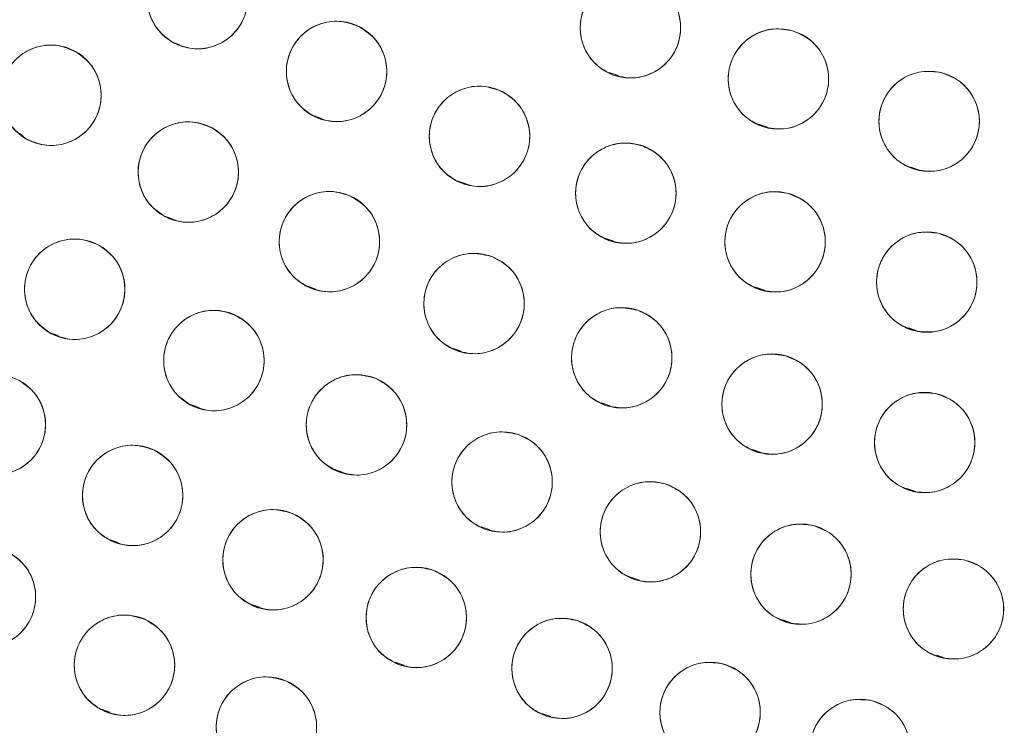
# Model space of a CAD drawing. Units: inches. Extents: x 3 to 207, y 0 to 132.
# Drawn here: x 85 to 87, y 107 to 108 of the extents above; entities that cross this region are included whole.
import ezdxf

# ---------------------------------------------------------------- set-up
doc = ezdxf.new("R2010")
doc.units = ezdxf.units.IN
doc.header["$MEASUREMENT"] = 0
doc.layers.add('TEXT', color=7, linetype='Continuous')
doc.styles.add('SLDTEXTSTYLE0', font='TXT', dxfattribs={"width": 0.75})
doc.dimstyles.new('SLDDIMSTYLE1', dxfattribs={"dimtxt": 1.25, "dimasz": 1.25, "dimexe": 0, "dimexo": 0.0625, "dimgap": 0.3125, "dimtad": 0, "dimdec": 6, "dimrnd": 1e-09, "dimzin": 12, "dimdsep": 46, "dimlunit": 5, "dimtxsty": 'SLDTEXTSTYLE0', "dimsah": 1, "dimcen": 0.09, "dimadec": 0, "dimazin": 3, "dimtfac": 1, "dimtofl": 0, "dimtmove": 0, "dimatfit": 3, "dimfxl": 1, "dimfrac": 2, "dimtolj": 1, "dimtzin": 12, "dimarcsym": 0})

# ---------------------------------------------------------------- blocks, each defined once
blk = doc.blocks.new('_D_8')
at = {"layer": 'TEXT'}
for p, q in [((86.3396, 110.9279), (42.7252, 110.9279)), ((43.7252, 110.9279), (43.7252, 105.5868)), ((43.7252, 94.6711), (43.7252, 100.7025)), ((47.3694, 94.6711), (42.7252, 94.6711))]:
    blk.add_line(p, q, dxfattribs=at)
for points in [[(43.7252, 110.9279), (43.5329, 109.6779), (43.9175, 109.6779)], [(43.7252, 94.6711), (43.9175, 95.9211), (43.5329, 95.9211)]]:
    blk.add_solid(points, dxfattribs=at)
at = {"layer": 'TEXT', "insert": (43.1069, 100.7025), "char_height": 1.25, "attachment_point": 1, "rotation": 90, "style": 'SLDTEXTSTYLE0'}
blk.add_mtext('16 1/4', dxfattribs=at)

msp = doc.modelspace()

# ---------------------------------------------------------------- linework, layer by layer
at = {"color": 7, "linetype": 'Continuous', "lineweight": 15}
for p, q in [((85.5794958, 107.7804135), (85.5888208, 107.7771587)), ((86.127323, 107.7423322), (86.1384871, 107.7384356)), ((85.7557508, 107.6885229), (85.7665987, 107.6847363)), ((86.3148318, 107.6775221), (86.3260153, 107.6736185)), ((85.3879438, 107.6657681), (85.3951069, 107.6594885)), ((86.5060471, 107.6236301), (86.5169637, 107.6198197)), ((85.9368427, 107.6064633), (85.9479095, 107.6026004)), ((85.5687289, 107.5624963), (85.5791679, 107.5588526)), ((86.122114, 107.5345217), (86.1331884, 107.5306562)), ((85.7474765, 107.4747003), (85.7586119, 107.4708134)), ((86.3111335, 107.4728723), (86.3223076, 107.4689719)), ((85.425771, 107.4156548), (85.4357595, 107.4121683)), ((86.5033514, 107.4216927), (86.5144252, 107.4178275)), ((85.9305795, 107.3963748), (85.9417231, 107.3924852)), ((85.6019954, 107.3255614), (85.6130434, 107.3217053)), ((86.1176243, 107.3277054), (86.1287304, 107.3238287)), ((86.3078804, 107.2689552), (86.3190393, 107.2650604)), ((85.7824233, 107.2443023), (85.793527, 107.2404265)), ((86.5011456, 107.2201741), (86.5121466, 107.2163341)), ((85.9666773, 107.1720536), (85.9778526, 107.1681529)), ((85.4998339, 107.1563001), (85.5106701, 107.1525179)), ((86.1542982, 107.1089962), (86.1654799, 107.1050935)), ((85.6774616, 107.0750327), (85.6885113, 107.0711757)), ((86.3448611, 107.0552722), (86.3559754, 107.051393)), ((86.538392, 107.0108407), (86.5488827, 107.0071787)), ((85.8586896, 107.0021091), (85.8697998, 106.9982313)), ((85.4901992, 106.9430216), (85.5008993, 106.9392869)), ((86.0430493, 106.9377147), (86.0542351, 106.9338105))]:
    msp.add_line(p, q, dxfattribs=at)
for centre, radius in [((87.3253792, 110.915896), 5.25), ((87.3395918, 110.9278645), 5.1800274), ((87.3395918, 110.9278645), 5.0787402), ((87.3395918, 110.9278645), 4.8425197), ((85.6107641, 107.8349404), 0.0629921), ((86.1540998, 107.7984267), 0.0629921), ((85.7853245, 107.7436412), 0.0629921), ((86.3398023, 107.7342469), 0.0629921), ((85.4269215, 107.7137596), 0.0629921), ((86.5289514, 107.6810762), 0.0629921), ((85.964689, 107.6621843), 0.0629921), ((85.5992125, 107.6172969), 0.0629921), ((86.1483033, 107.5908214), 0.0629921), ((85.7763543, 107.5300614), 0.0629921), ((86.3355998, 107.5297732), 0.0629921), ((86.5259995, 107.4792282), 0.0629921), ((85.4567021, 107.4702993), 0.0629921), ((85.957853, 107.4522961), 0.0629921), ((85.6313881, 107.380743), 0.0629921), ((86.1432029, 107.3842179), 0.0629921), ((86.3318874, 107.3260164), 0.0629921), ((85.3571557, 107.300368), 0.0629921), ((85.8103209, 107.3000054), 0.0629921), ((86.5233805, 107.277854), 0.0629921), ((85.9930558, 107.2282873), 0.0629921), ((85.5293636, 107.2114337), 0.0629921), ((86.1791383, 107.1657669), 0.0629921), ((85.7055507, 107.130669), 0.0629921), ((86.368106, 107.1125996), 0.0629921), ((85.3446835, 107.0839891), 0.0629921), ((86.5594888, 107.0689177), 0.0629921), ((85.8853299, 107.0582513), 0.0629921), ((85.5191471, 106.9983584), 0.0629921), ((86.0683058, 106.9943399), 0.0629921), ((86.2540763, 106.9390752), 0.0629921), ((85.6972768, 106.9206412), 0.0629921), ((86.4422329, 106.8925788), 0.0629921)]:
    msp.add_circle(centre, radius, dxfattribs=at)
for radius, start, end in [(4.9606299, 241.130172, 328.869828), (4.9606299, 241.1368956, 328.8631044), (5.019685, 241.130172, 328.869828)]:
    msp.add_arc((87.3395918, 110.9278645), radius, start, end, dxfattribs=at)
for points, knots in [([(82.941274, 113.4672346), (82.8622373, 113.3209237), (82.7044137, 113.0287647), (82.5234427, 112.563357), (82.3855221, 112.0836381), (82.2963091, 111.591804), (82.2555245, 111.0947657), (82.2632605, 110.5967308), (82.3204816, 110.100817), (82.4261533, 109.6108637), (82.5797955, 109.1325598), (82.7800504, 108.6722292), (83.0242508, 108.2344503), (83.3098941, 107.8232466), (83.6341883, 107.4426636), (83.993746, 107.0961974), (84.3850261, 106.786986), (84.804282, 106.5178521), (85.247487, 106.2911434), (85.7104895, 106.1089598), (86.1889239, 105.9728774), (86.6783737, 105.8841627), (87.1743097, 105.8437452), (87.6721349, 105.8518875), (88.1674637, 105.908671), (88.655344, 106.0141954), (89.1299261, 106.1666269), (89.5862312, 106.3637893), (90.020504, 106.6049026), (90.4305059, 106.8878585), (90.8125864, 107.2107106), (91.1605058, 107.5705059), (91.4748121, 107.9616111), (91.6500545, 108.2459468), (91.7379098, 108.3884944)], [0, 0, 0, 0, 0.031254755, 0.062410681, 0.093701947, 0.125028187, 0.156269478, 0.187366037, 0.21856788, 0.250018572, 0.281496131, 0.312909881, 0.344291146, 0.375636396, 0.406936055, 0.438191649, 0.469408442, 0.500593463, 0.531754774, 0.562899888, 0.594034897, 0.625169472, 0.656316448, 0.687480826, 0.718675053, 0.74994715, 0.781221434, 0.812288875, 0.843298409, 0.874503331, 0.905850562, 0.937224943, 0.968528619, 1, 1, 1, 1]), ([(84.9154708, 106.5323131), (85.0585642, 106.4585321), (85.3440498, 106.3113319), (85.7963833, 106.1437764), (86.2606108, 106.0175259), (86.7350053, 105.9370177), (87.214415, 105.9020888), (87.6946899, 105.9131005), (88.1715632, 105.9698623), (88.6407592, 106.0718411), (89.0980844, 106.2181231), (89.5394496, 106.4074026), (89.9608862, 106.6380029), (90.3586021, 106.907958), (90.7291864, 107.2148766), (91.0680932, 107.5563272), (91.3760486, 107.9276008), (91.5496861, 108.1978229), (91.6367181, 108.3332659)], [0, 0, 0, 0, 0.062798912, 0.12529001, 0.187865509, 0.250376493, 0.312814947, 0.375228948, 0.437621414, 0.499999999, 0.562378499, 0.624771012, 0.687185008, 0.749623469, 0.812134445, 0.874709974, 0.937201044, 1, 1, 1, 1]), ([(85.5800291, 107.779955), (85.5731492, 107.7849592), (85.5596609, 107.79477), (85.5486426, 107.8177065), (85.546516, 107.8424236), (85.554338, 107.8661779), (85.5703347, 107.8854633), (85.5925853, 107.8967913), (85.6180813, 107.8996222), (85.6336259, 107.8931858), (85.6414988, 107.8899259)], [0, 0, 0, 0, 0.128082143, 0.251111203, 0.374424253, 0.498689433, 0.622967297, 0.746813908, 0.871768075, 1, 1, 1, 1]), ([(85.6414988, 107.8899259), (85.6483789, 107.8849218), (85.6618676, 107.8751111), (85.6728858, 107.8521744), (85.6750126, 107.8274571), (85.6671898, 107.8037029), (85.6511933, 107.7844175), (85.628943, 107.7730892), (85.603447, 107.7702584), (85.5879022, 107.776695), (85.5800291, 107.779955)], [0, 0, 0, 0, 0.128083729, 0.251112145, 0.374424548, 0.498691415, 0.622968628, 0.74681194, 0.871765451, 1, 1, 1, 1]), ([(86.1317845, 107.7395198), (86.1242434, 107.7434576), (86.1094586, 107.7511779), (86.0951877, 107.7722454), (86.0894493, 107.796381), (86.0936937, 107.8210274), (86.1066808, 107.8424553), (86.1270237, 107.856932), (86.1518261, 107.8634815), (86.168148, 107.8594006), (86.1764147, 107.8573337)], [0, 0, 0, 0, 0.128082798, 0.251112247, 0.374425823, 0.498690234, 0.622969464, 0.746816106, 0.871768179, 1, 1, 1, 1]), ([(86.1764147, 107.8573337), (86.1839558, 107.8533957), (86.1987404, 107.8456752), (86.2130115, 107.824608), (86.2187499, 107.8004723), (86.2145055, 107.7758261), (86.2015189, 107.754398), (86.181176, 107.7399215), (86.1563735, 107.7333719), (86.1400514, 107.7374529), (86.1317845, 107.7395198)], [0, 0, 0, 0, 0.128083448, 0.251111533, 0.374424966, 0.498690704, 0.622966958, 0.746813455, 0.871765383, 1, 1, 1, 1]), ([(85.7576932, 107.6870328), (85.7505457, 107.6916468), (85.7365326, 107.7006926), (85.7242569, 107.7229816), (85.7207598, 107.7475423), (85.7272499, 107.7716946), (85.74215, 107.7918392), (85.7637365, 107.8043864), (85.7890358, 107.8086297), (85.804914, 107.803067), (85.812956, 107.8002496)], [0, 0, 0, 0, 0.128083185, 0.251112067, 0.374424853, 0.498690031, 0.622968895, 0.74681421, 0.871766777, 1, 1, 1, 1]), ([(85.812956, 107.8002496), (85.8201035, 107.7956357), (85.8341165, 107.7865898), (85.8463923, 107.7643008), (85.8498894, 107.7397401), (85.8433993, 107.7155878), (85.8284992, 107.6954432), (85.8069127, 107.682896), (85.7816134, 107.6786527), (85.7657352, 107.6842154), (85.7576932, 107.6870328)], [0, 0, 0, 0, 0.128083185, 0.251112067, 0.374424853, 0.498690031, 0.622968895, 0.74681421, 0.871766777, 1, 1, 1, 1]), ([(86.3209829, 107.6741318), (86.3132237, 107.6776203), (86.2980113, 107.6844597), (86.2825288, 107.7046534), (86.2753832, 107.7284105), (86.2781741, 107.7532635), (86.2898809, 107.7754168), (86.3093391, 107.7910626), (86.3337146, 107.7990562), (86.350248, 107.7959403), (86.3586218, 107.7943622)], [0, 0, 0, 0, 0.128082403, 0.251111277, 0.374424747, 0.49869081, 0.622967282, 0.746814119, 0.871767322, 1, 1, 1, 1]), ([(86.3586218, 107.7943622), (86.3663811, 107.7908736), (86.3815933, 107.784034), (86.3970761, 107.7638405), (86.4042205, 107.7400833), (86.4014309, 107.7152302), (86.3897232, 107.6930774), (86.3702656, 107.6774313), (86.3458901, 107.6694378), (86.3293567, 107.6725537), (86.3209829, 107.6741318)], [0, 0, 0, 0, 0.1280834411, 0.2511126166, 0.3744255464, 0.4986901117, 0.622969612, 0.7468134975, 0.8717670069, 1, 1, 1, 1]), ([(85.394708, 107.6596273), (85.3879661, 107.6648159), (85.3747483, 107.6749886), (85.3643561, 107.6982155), (85.3628995, 107.7229812), (85.3713628, 107.7465147), (85.3878759, 107.7653598), (85.4104256, 107.7760801), (85.4359889, 107.7782197), (85.4513533, 107.771364), (85.4591349, 107.7678918)], [0, 0, 0, 0, 0.128082046, 0.251111818, 0.37442463, 0.498689987, 0.622967395, 0.746814215, 0.871767773, 1, 1, 1, 1]), ([(85.4591349, 107.7678918), (85.4658768, 107.7627032), (85.4790945, 107.7525306), (85.4894868, 107.7293038), (85.4909434, 107.7045382), (85.4824801, 107.6810047), (85.465967, 107.6621599), (85.4434179, 107.6514387), (85.4178544, 107.6492999), (85.4024898, 107.6561552), (85.394708, 107.6596273)], [0, 0, 0, 0, 0.128082193, 0.251110757, 0.374423711, 0.498689211, 0.622966763, 0.746811689, 0.871765297, 1, 1, 1, 1]), ([(86.5136925, 107.6199603), (86.5057419, 107.6229875), (86.4901544, 107.6289224), (86.4735127, 107.6481722), (86.4649865, 107.6714694), (86.4663133, 107.6964432), (86.4766997, 107.7192455), (86.4952064, 107.736006), (86.5190707, 107.7454164), (86.5357586, 107.7432762), (86.5442105, 107.7421923)], [0, 0, 0, 0, 0.128083594, 0.251112443, 0.374424881, 0.498690404, 0.622968329, 0.74681323, 0.871768031, 1, 1, 1, 1]), ([(86.5442105, 107.7421923), (86.5521612, 107.7391652), (86.5677488, 107.7332303), (86.5843894, 107.7139798), (86.5929167, 107.6906831), (86.5915898, 107.6657091), (86.5812025, 107.6429073), (86.5626963, 107.6261463), (86.538832, 107.6167362), (86.5221444, 107.6188763), (86.5136925, 107.6199603)], [0, 0, 0, 0, 0.128083904, 0.251112169, 0.374425915, 0.498690248, 0.622969725, 0.746815934, 0.871767721, 1, 1, 1, 1]), ([(85.9402465, 107.6041278), (85.9328537, 107.6083374), (85.9183596, 107.6165905), (85.904864, 107.6381627), (85.900007, 107.6624911), (85.9051449, 107.6869669), (85.9189027, 107.7079083), (85.9397586, 107.7216355), (85.9647827, 107.7272785), (85.9809456, 107.722607), (85.9891317, 107.720241)], [0, 0, 0, 0, 0.128082507, 0.251112289, 0.374425486, 0.498690713, 0.622970054, 0.746815169, 0.871766806, 1, 1, 1, 1]), ([(85.9891317, 107.720241), (85.9965245, 107.7160312), (86.0110185, 107.7077779), (86.0245145, 107.6862059), (86.0293702, 107.6618774), (86.0242337, 107.6374016), (86.0104752, 107.6164605), (85.9896196, 107.6027328), (85.9645952, 107.5970899), (85.9484325, 107.6017617), (85.9402465, 107.6041278)], [0, 0, 0, 0, 0.128083409, 0.251113246, 0.374424466, 0.498690612, 0.622968767, 0.746814766, 0.871769383, 1, 1, 1, 1]), ([(85.569901, 107.5615401), (85.5628946, 107.5663656), (85.5491582, 107.5758262), (85.5375548, 107.5984724), (85.5347929, 107.6231266), (85.5420022, 107.6470744), (85.5574986, 107.6667641), (85.5794506, 107.6786603), (85.6048654, 107.6821456), (85.6205702, 107.6761105), (85.6285242, 107.6730539)], [0, 0, 0, 0, 0.128082064, 0.251111158, 0.374424426, 0.498689644, 0.622969671, 0.746814692, 0.871768401, 1, 1, 1, 1]), ([(85.6285242, 107.6730539), (85.6355306, 107.6682282), (85.6492668, 107.6587674), (85.6608706, 107.6361214), (85.6636315, 107.6114672), (85.6564224, 107.5875198), (85.6409267, 107.5678296), (85.6189746, 107.5559337), (85.5935598, 107.5524483), (85.5778551, 107.5584834), (85.569901, 107.5615401)], [0, 0, 0, 0, 0.128083358, 0.251112784, 0.374424588, 0.498690143, 0.622968649, 0.746814006, 0.871768054, 1, 1, 1, 1]), ([(86.1271247, 107.5314963), (86.1195134, 107.5352869), (86.1046094, 107.5427094), (86.0899213, 107.5634488), (86.083748, 107.5874152), (86.0873958, 107.6121445), (86.100025, 107.6339169), (86.1201928, 107.6488421), (86.1449119, 107.6558293), (86.1612357, 107.6520537), (86.1694815, 107.6501465)], [0, 0, 0, 0, 0.1280316575, 0.2507040901, 0.3739362855, 0.497837709, 0.6224456326, 0.7478500918, 0.8726289797, 1, 1, 1, 1]), ([(86.1694815, 107.6501465), (86.1770774, 107.6463801), (86.1920412, 107.6389603), (86.2067035, 107.6181008), (86.2128782, 107.5941138), (86.2091918, 107.5695339), (86.1967262, 107.5479672), (86.1768074, 107.5329589), (86.1520175, 107.5258672), (86.1355232, 107.5295971), (86.1271247, 107.5314963)], [0, 0, 0, 0, 0.127634837, 0.251436368, 0.374984984, 0.497826112, 0.621062451, 0.745469097, 0.870398272, 1, 1, 1, 1]), ([(85.7500261, 107.4728353), (85.7427787, 107.4772823), (85.7285871, 107.4859902), (85.7157854, 107.5079444), (85.7117503, 107.532362), (85.7175647, 107.5566731), (85.7320648, 107.5772474), (85.7534708, 107.5903347), (85.7787095, 107.5951151), (85.7946367, 107.5899147), (85.8026824, 107.5872877)], [0, 0, 0, 0, 0.128032482, 0.250705167, 0.373936469, 0.497838916, 0.622446282, 0.747852294, 0.872626739, 1, 1, 1, 1]), ([(85.8026824, 107.5872877), (85.8099299, 107.5828406), (85.8241213, 107.5741325), (85.8369232, 107.5521784), (85.8409582, 107.5277608), (85.8351439, 107.5034496), (85.8206437, 107.4828753), (85.7992378, 107.469788), (85.773999, 107.4650076), (85.7580718, 107.4702082), (85.7500261, 107.4728353)], [0, 0, 0, 0, 0.128033209, 0.250705744, 0.373936894, 0.497839189, 0.622446402, 0.747852261, 0.872626553, 1, 1, 1, 1]), ([(86.317751, 107.4693626), (86.3099367, 107.4727258), (86.2946163, 107.4793195), (86.2788097, 107.4992606), (86.2712836, 107.5229), (86.2736729, 107.5477948), (86.2850222, 107.5701331), (86.3042253, 107.5860907), (86.3284689, 107.5944757), (86.3450505, 107.5916267), (86.3534487, 107.5901837)], [0, 0, 0, 0, 0.128082007, 0.251112075, 0.374425385, 0.498690193, 0.622969193, 0.746811875, 0.871766402, 1, 1, 1, 1]), ([(86.3534487, 107.5901837), (86.361263, 107.5868206), (86.3765834, 107.580227), (86.3923891, 107.5602854), (86.3999163, 107.5366465), (86.3975267, 107.5117516), (86.3861774, 107.489413), (86.3669742, 107.4734556), (86.3427306, 107.4650707), (86.3261492, 107.4679197), (86.317751, 107.4693626)], [0, 0, 0, 0, 0.128082143, 0.251110446, 0.374424776, 0.498689715, 0.622968848, 0.746814905, 0.871766266, 1, 1, 1, 1]), ([(86.5115359, 107.417919), (86.5035509, 107.4208415), (86.487915, 107.4265641), (86.4710156, 107.4455452), (86.4622211, 107.4686788), (86.463102, 107.4936601), (86.4732368, 107.5166998), (86.4916237, 107.5337708), (86.5154147, 107.5434581), (86.5320568, 107.5415176), (86.5404635, 107.5405374)], [0, 0, 0, 0, 0.128032611, 0.250706166, 0.373937188, 0.497838911, 0.622445885, 0.747850223, 0.872626331, 1, 1, 1, 1]), ([(86.5404635, 107.5405374), (86.5484486, 107.5376149), (86.5640844, 107.5318924), (86.5809832, 107.5129109), (86.5897778, 107.4897775), (86.5888968, 107.4647962), (86.5787621, 107.4417565), (86.5603751, 107.4246856), (86.5365844, 107.4149983), (86.5199425, 107.4169388), (86.5115359, 107.417919)], [0, 0, 0, 0, 0.128033252, 0.250705398, 0.373937036, 0.49783938, 0.622446978, 0.747851943, 0.872628676, 1, 1, 1, 1]), ([(85.4265759, 107.4149784), (85.4196411, 107.4199062), (85.4060451, 107.4295674), (85.394775, 107.4523811), (85.3923747, 107.4770733), (85.3999352, 107.5009123), (85.4157178, 107.5203731), (85.437842, 107.5319459), (85.4633053, 107.5350582), (85.4789199, 107.5287933), (85.4868282, 107.5256204)], [0, 0, 0, 0, 0.1280819483, 0.2511109976, 0.3744241103, 0.4986904999, 0.6229674444, 0.746813511, 0.8717683178, 1, 1, 1, 1]), ([(85.4868282, 107.5256204), (85.493763, 107.5206926), (85.5073592, 107.5110313), (85.518629, 107.4882174), (85.5210294, 107.4635253), (85.5134689, 107.4396864), (85.4976865, 107.4202253), (85.475562, 107.4086529), (85.4500989, 107.4055405), (85.4344843, 107.4118054), (85.4265759, 107.4149784)], [0, 0, 0, 0, 0.128081911, 0.251112249, 0.37442384, 0.498690193, 0.622968256, 0.746813585, 0.871768355, 1, 1, 1, 1]), ([(85.9345817, 107.3937603), (85.9271097, 107.3978187), (85.9124785, 107.4057656), (85.8985355, 107.4270133), (85.8932182, 107.4511841), (85.897741, 107.4757682), (85.9111356, 107.4970786), (85.9318205, 107.5112781), (85.9567719, 107.5173836), (85.9729514, 107.5130309), (85.9811244, 107.5108321)], [0, 0, 0, 0, 0.128032995, 0.250705573, 0.373936568, 0.497839408, 0.622445635, 0.747851477, 0.872627652, 1, 1, 1, 1]), ([(85.9811244, 107.5108321), (85.9886004, 107.5067718), (86.0032574, 107.4988115), (86.0171834, 107.4775147), (86.0225279, 107.4532888), (86.0178826, 107.4287149), (86.0045486, 107.4075014), (85.9839731, 107.3933573), (85.9590671, 107.3872128), (85.9428137, 107.3915591), (85.9345817, 107.3937603)], [0, 0, 0, 0, 0.128083944, 0.251112971, 0.374424666, 0.498690417, 0.622969398, 0.74681324, 0.871767074, 1, 1, 1, 1]), ([(85.604057, 107.3239892), (85.5968852, 107.3285652), (85.5828246, 107.3375367), (85.5704309, 107.3597603), (85.5668037, 107.384302), (85.5731653, 107.4084885), (85.5879587, 107.4287116), (85.6094786, 107.441373), (85.6347551, 107.4457504), (85.6506624, 107.4402718), (85.658719, 107.437497)], [0, 0, 0, 0, 0.128082415, 0.251111086, 0.374424815, 0.498689285, 0.622968264, 0.74681462, 0.871770055, 1, 1, 1, 1]), ([(85.658719, 107.437497), (85.6658872, 107.432923), (85.6799233, 107.4239667), (85.692337, 107.4017906), (85.695941, 107.3773058), (85.6897005, 107.3531005), (85.6748398, 107.3327852), (85.6532073, 107.320076), (85.6278882, 107.3157409), (85.6120551, 107.3212209), (85.604057, 107.3239892)], [0, 0, 0, 0, 0.1280348683, 0.2507058496, 0.3739385021, 0.4978391036, 0.622447515, 0.7478525295, 0.8726277056, 1, 1, 1, 1]), ([(86.1230533, 107.3245353), (86.1153733, 107.3281954), (86.1003166, 107.335371), (86.0852865, 107.3559036), (86.0786701, 107.3798133), (86.082012, 107.4045983), (86.094208, 107.4264859), (86.1140087, 107.4416958), (86.1385557, 107.4491462), (86.1550159, 107.445664), (86.1633527, 107.4439004)], [0, 0, 0, 0, 0.128084356, 0.251111771, 0.374425325, 0.498690291, 0.622967949, 0.746812884, 0.871766279, 1, 1, 1, 1]), ([(86.1633527, 107.4439004), (86.1710324, 107.4402404), (86.1860889, 107.4330647), (86.2011196, 107.4125326), (86.2077348, 107.3886224), (86.2043942, 107.3638375), (86.1921978, 107.3419499), (86.1723972, 107.32674), (86.1478503, 107.3192895), (86.13139, 107.3227717), (86.1230533, 107.3245353)], [0, 0, 0, 0, 0.128081213, 0.251111802, 0.374423317, 0.498689559, 0.622967398, 0.746812514, 0.871766092, 1, 1, 1, 1]), ([(86.3149157, 107.2653537), (86.3070534, 107.2686033), (86.2916391, 107.2749744), (86.2755454, 107.2946845), (86.2676777, 107.3182123), (86.2697063, 107.343139), (86.2807305, 107.3656397), (86.2997006, 107.3818738), (86.3238202, 107.3906091), (86.3404412, 107.3880003), (86.3488592, 107.3866791)], [0, 0, 0, 0, 0.128083104, 0.251112074, 0.37442537, 0.498690257, 0.622968524, 0.746814218, 0.871768194, 1, 1, 1, 1]), ([(86.3488592, 107.3866791), (86.3567215, 107.3834295), (86.372136, 107.3770586), (86.3882293, 107.3573483), (86.3960972, 107.3338206), (86.3940686, 107.3088939), (86.3830445, 107.286393), (86.3640742, 107.2701592), (86.3399547, 107.261424), (86.3233337, 107.2640325), (86.3149157, 107.2653537)], [0, 0, 0, 0, 0.128082493, 0.25111267, 0.374424616, 0.498691061, 0.622969397, 0.746814182, 0.871768229, 1, 1, 1, 1]), ([(85.7858523, 107.2419597), (85.7784613, 107.2461726), (85.7639709, 107.254432), (85.7504854, 107.2760104), (85.7456392, 107.3003409), (85.7507879, 107.3248143), (85.7645549, 107.3457496), (85.7854166, 107.3594678), (85.8104433, 107.3650998), (85.8266041, 107.3604209), (85.8347891, 107.3580512)], [0, 0, 0, 0, 0.12808192, 0.251110948, 0.374424483, 0.498690574, 0.622968881, 0.746814239, 0.871767117, 1, 1, 1, 1]), ([(85.3873641, 107.3556442), (85.3942916, 107.350706), (85.4078732, 107.3410245), (85.4191101, 107.3181941), (85.4214727, 107.2934982), (85.413877, 107.2696705), (85.3980655, 107.2502332), (85.3759241, 107.2386931), (85.3504561, 107.2356193), (85.3348507, 107.2419072), (85.326947, 107.2450919)], [0, 0, 0, 0, 0.1280825992, 0.251111616, 0.3744254627, 0.4986899241, 0.6229673746, 0.7468132081, 0.8717666846, 1, 1, 1, 1]), ([(85.8347891, 107.3580512), (85.8421803, 107.3538384), (85.856671, 107.3455792), (85.8701565, 107.3240005), (85.8750028, 107.2996701), (85.8698541, 107.2751966), (85.8560871, 107.2542614), (85.8352254, 107.2405432), (85.8101985, 107.2349112), (85.7940375, 107.23959), (85.7858523, 107.2419597)], [0, 0, 0, 0, 0.128083691, 0.251112055, 0.374424926, 0.498690348, 0.622967985, 0.746812677, 0.871764882, 1, 1, 1, 1]), ([(86.509634, 107.2163802), (86.5016112, 107.2192103), (86.485882, 107.2247589), (86.4687707, 107.2435923), (86.4596723, 107.2666721), (86.4603822, 107.291671), (86.4702033, 107.3147224), (86.4882904, 107.3319347), (86.5119154, 107.3419306), (86.528651, 107.340203), (86.5371272, 107.339328)], [0, 0, 0, 0, 0.128082209, 0.251112684, 0.374424485, 0.498689724, 0.622967764, 0.746813399, 0.871766219, 1, 1, 1, 1]), ([(86.5371272, 107.339328), (86.54515, 107.3364978), (86.5608791, 107.330949), (86.5779905, 107.3121156), (86.5870888, 107.2890358), (86.5863791, 107.2640368), (86.5765573, 107.2409856), (86.5584701, 107.2237735), (86.5348454, 107.2137772), (86.51811, 107.2155051), (86.509634, 107.2163802)], [0, 0, 0, 0, 0.128083032, 0.251113709, 0.374425713, 0.498691156, 0.622970583, 0.746815385, 0.871768965, 1, 1, 1, 1]), ([(85.9715114, 107.1690939), (85.9639194, 107.1729332), (85.9490351, 107.1804601), (85.9344903, 107.2013395), (85.928438, 107.2253982), (85.9323598, 107.2500979), (85.9450664, 107.2716932), (85.9652183, 107.2864348), (85.9899335, 107.2933069), (86.0063074, 107.2894393), (86.0146004, 107.2874804)], [0, 0, 0, 0, 0.128083784, 0.251113667, 0.374425538, 0.498690072, 0.622969264, 0.746812999, 0.87176831, 1, 1, 1, 1]), ([(86.0146004, 107.2874807), (86.0221924, 107.2836414), (86.0370765, 107.2761145), (86.0516206, 107.2552349), (86.0576742, 107.2311765), (86.053751, 107.206477), (86.0410454, 107.1848811), (86.020893, 107.1701402), (85.9961782, 107.1632678), (85.9798043, 107.1671352), (85.9715114, 107.1690939)], [0, 0, 0, 0, 0.1280849826, 0.2511123064, 0.3744252896, 0.498690682, 0.6229687517, 0.7468152862, 0.8717681126, 1, 1, 1, 1]), ([(85.5017793, 107.1548023), (85.4946278, 107.1594104), (85.4806072, 107.1684446), (85.4683135, 107.1907236), (85.4647959, 107.2152811), (85.4712654, 107.2394389), (85.4861488, 107.2595959), (85.5077252, 107.2721607), (85.5330209, 107.2764252), (85.5489038, 107.2708758), (85.5569482, 107.2680652)], [0, 0, 0, 0, 0.1280842264, 0.2511123334, 0.3744241462, 0.4986894973, 0.6229674181, 0.7468138969, 0.8717667638, 1, 1, 1, 1]), ([(85.5569482, 107.2680652), (85.5640993, 107.2634571), (85.5781196, 107.2544226), (85.5904141, 107.2321441), (85.5939317, 107.2075862), (85.5874612, 107.1834287), (85.572578, 107.1632718), (85.5510021, 107.1507063), (85.5257062, 107.146442), (85.5098234, 107.1519916), (85.5017793, 107.1548023)], [0, 0, 0, 0, 0.128082048, 0.251111824, 0.374425295, 0.498690142, 0.622968244, 0.746813095, 0.871769096, 1, 1, 1, 1]), ([(86.1605713, 107.1055733), (86.1527976, 107.1090293), (86.1375567, 107.115805), (86.1219888, 107.135933), (86.1147448, 107.1596604), (86.1174309, 107.1845247), (86.1290448, 107.206727), (86.1484374, 107.222454), (86.172779, 107.2305502), (86.1893254, 107.2275035), (86.1977057, 107.2259603)], [0, 0, 0, 0, 0.128082563, 0.251113067, 0.374424925, 0.498689812, 0.622967599, 0.746814703, 0.871767084, 1, 1, 1, 1]), ([(86.1977057, 107.2259603), (86.2054795, 107.2225044), (86.2207204, 107.2157288), (86.2362876, 107.1956004), (86.2435317, 107.1718733), (86.2408456, 107.147009), (86.2292317, 107.124807), (86.2098396, 107.1090793), (86.1854977, 107.1009841), (86.1689515, 107.1040305), (86.1605713, 107.1055733)], [0, 0, 0, 0, 0.128083188, 0.251112424, 0.374424884, 0.498690378, 0.622968771, 0.746814175, 0.871769574, 1, 1, 1, 1]), ([(85.6806513, 107.0728069), (85.6732917, 107.0770747), (85.6588629, 107.0854417), (85.6455385, 107.1071201), (85.6408734, 107.1314857), (85.6462038, 107.1559203), (85.6601264, 107.1767523), (85.6810897, 107.1903155), (85.7061578, 107.1957603), (85.7222833, 107.1909616), (85.7304505, 107.1885312)], [0, 0, 0, 0, 0.12808416, 0.251112795, 0.374425381, 0.498689546, 0.622969741, 0.746813447, 0.87176824, 1, 1, 1, 1]), ([(85.7304505, 107.1885312), (85.7378098, 107.1842633), (85.7522382, 107.175896), (85.7655633, 107.1542182), (85.7702286, 107.1298521), (85.7648972, 107.1054179), (85.7509753, 107.0845853), (85.7300117, 107.071023), (85.7049438, 107.0655772), (85.6888184, 107.0703763), (85.6806513, 107.0728069)], [0, 0, 0, 0, 0.128081906, 0.251112335, 0.374425107, 0.498691541, 0.622969017, 0.746815403, 0.871767744, 1, 1, 1, 1]), ([(86.3525622, 107.0515555), (86.3446257, 107.0546196), (86.329066, 107.060627), (86.3125151, 107.0799547), (86.3040969, 107.1032911), (86.3055404, 107.1282584), (86.3160329, 107.151012), (86.3346177, 107.1676859), (86.3585253, 107.1769853), (86.3752027, 107.1747672), (86.3836493, 107.1736438)], [0, 0, 0, 0, 0.1280839013, 0.2511131302, 0.3744257851, 0.49869142, 0.6229691401, 0.7468161813, 0.8717702423, 1, 1, 1, 1]), ([(86.3836493, 107.1736438), (86.3915857, 107.1705796), (86.4071454, 107.164572), (86.4236973, 107.145245), (86.4321151, 107.1219082), (86.430672, 107.0969407), (86.4201785, 107.0741876), (86.4015945, 107.0575131), (86.3776866, 107.0482139), (86.361009, 107.050432), (86.3525622, 107.0515555)], [0, 0, 0, 0, 0.128083349, 0.251112915, 0.374426445, 0.498691544, 0.622969992, 0.746814292, 0.871767814, 1, 1, 1, 1]), ([(85.3737003, 107.1399), (85.3807319, 107.1351115), (85.394518, 107.1257234), (85.4062413, 107.1031389), (85.4091324, 107.0784995), (85.40205, 107.0545142), (85.3866579, 107.0347431), (85.3647694, 107.0227307), (85.3393733, 107.0191115), (85.3236368, 107.0250636), (85.3156667, 107.0280782)], [0, 0, 0, 0, 0.128081935, 0.251112568, 0.37442463, 0.498690464, 0.622968778, 0.746812551, 0.871767036, 1, 1, 1, 1]), ([(86.5470071, 107.0071746), (86.538928, 107.0098395), (86.5230884, 107.0150642), (86.505594, 107.0335421), (86.4960236, 107.0564301), (86.49622, 107.0814383), (86.505566, 107.1046864), (86.523296, 107.1222665), (86.5467106, 107.1327456), (86.5634779, 107.1313618), (86.5719701, 107.130661)], [0, 0, 0, 0, 0.128082019, 0.251112654, 0.374424416, 0.498689887, 0.622968793, 0.746814626, 0.871768865, 1, 1, 1, 1]), ([(86.5719701, 107.130661), (86.5800494, 107.1279961), (86.5958893, 107.1227716), (86.6133839, 107.1042934), (86.6229542, 107.0814053), (86.6227578, 107.056397), (86.6134118, 107.0331489), (86.5956819, 107.0155688), (86.572267, 107.00509), (86.5554995, 107.0064738), (86.5470071, 107.0071746)], [0, 0, 0, 0, 0.128083928, 0.251113761, 0.374426097, 0.498690757, 0.622968852, 0.746813877, 0.871766718, 1, 1, 1, 1]), ([(85.86317, 106.9992858), (85.8556183, 107.0032039), (85.8408131, 107.0108853), (85.8264873, 107.0319154), (85.8206851, 107.0560356), (85.8248648, 107.080693), (85.8377951, 107.1021551), (85.8580999, 107.1166852), (85.8828851, 107.1233), (85.8992177, 107.119262), (85.9074898, 107.1172168)], [0, 0, 0, 0, 0.128085127, 0.25111367, 0.374426331, 0.498690835, 0.622968846, 0.746815621, 0.871767928, 1, 1, 1, 1]), ([(85.9074898, 107.1172168), (85.9150414, 107.1132987), (85.9298465, 107.1056173), (85.9441726, 107.0845873), (85.9499746, 107.060467), (85.9457949, 107.0358097), (85.9328646, 107.0143475), (85.9125598, 106.9998174), (85.8877747, 106.9932026), (85.8714421, 106.9972406), (85.86317, 106.9992858)], [0, 0, 0, 0, 0.128085097, 0.251112394, 0.374426478, 0.498690953, 0.622968934, 0.74681568, 0.871767958, 1, 1, 1, 1]), ([(85.4926678, 106.9412018), (85.4854455, 106.9456427), (85.4712176, 106.954391), (85.4585111, 106.9764961), (85.4545398, 107.0009446), (85.460444, 107.025088), (85.4748167, 107.0454333), (85.496016, 107.0585708), (85.5213475, 107.0633817), (85.5374349, 107.058169), (85.5456262, 107.0555148)], [0, 0, 0, 0, 0.127634659, 0.251435471, 0.374983952, 0.497825336, 0.621062738, 0.745468204, 0.870397942, 1, 1, 1, 1]), ([(85.5456262, 107.0555148), (85.5528486, 107.051074), (85.5670764, 107.0423256), (85.5797829, 107.0202205), (85.5837543, 106.9957721), (85.57785, 106.9716289), (85.5634779, 106.9512832), (85.5422781, 106.9381463), (85.5169466, 106.9333352), (85.5008592, 106.9385477), (85.4926678, 106.9412018)], [0, 0, 0, 0, 0.127634755, 0.251435661, 0.374984235, 0.497825712, 0.621060261, 0.74546835, 0.870398183, 1, 1, 1, 1]), ([(86.0489341, 106.9344004), (86.0412072, 106.9379602), (86.0260585, 106.9449394), (86.0107624, 106.9652747), (86.0038366, 106.9890966), (86.006855, 107.0139229), (86.0187659, 107.035967), (86.0383668, 107.0514334), (86.0628147, 107.0592022), (86.0793188, 107.0559344), (86.0876777, 107.0542793)], [0, 0, 0, 0, 0.128083701, 0.251112846, 0.37442528, 0.498690686, 0.622969594, 0.746813596, 0.871767227, 1, 1, 1, 1]), ([(86.0876777, 107.0542793), (86.0954045, 107.0507195), (86.1105531, 107.0437402), (86.1258495, 107.0234052), (86.1327751, 106.9995832), (86.1297568, 106.9747568), (86.1178458, 106.9527127), (86.098245, 106.9372463), (86.073797, 106.9294775), (86.0572929, 106.9327453), (86.0489341, 106.9344004)], [0, 0, 0, 0, 0.128083667, 0.251111605, 0.374425442, 0.498690816, 0.622969692, 0.746813661, 0.871767261, 1, 1, 1, 1]), ([(86.2375352, 106.8782937), (86.22965, 106.8814874), (86.2141907, 106.8877487), (86.1979579, 106.9073446), (86.1899237, 106.9308159), (86.1917749, 106.9557564), (86.2026395, 106.9783348), (86.2214942, 106.9947026), (86.2455512, 107.003609), (86.2621903, 107.0011184), (86.2706176, 106.9998569)], [0, 0, 0, 0, 0.12808382, 0.251112516, 0.374425007, 0.498690863, 0.622968034, 0.746814852, 0.871767226, 1, 1, 1, 1]), ([(86.2706176, 106.9998569), (86.2784986, 106.9966644), (86.2939306, 106.9904131), (86.3101738, 106.9708678), (86.318177, 106.9474488), (86.3164465, 106.9225119), (86.3055339, 106.8998301), (86.2865766, 106.8833951), (86.2624701, 106.874522), (86.2459038, 106.8770279), (86.2375352, 106.8782937)], [0, 0, 0, 0, 0.128033141, 0.250704513, 0.373936764, 0.497838817, 0.622444684, 0.747851859, 0.872626597, 1, 1, 1, 1]), ([(85.6733884, 106.8623544), (85.6659557, 106.8664933), (85.6513836, 106.8746079), (85.6376831, 106.8960505), (85.6325947, 106.9203315), (85.6374992, 106.944855), (85.6510566, 106.9659268), (85.6717808, 106.979852), (85.69675, 106.9857337), (85.7129565, 106.9812162), (85.7211648, 106.9789281)], [0, 0, 0, 0, 0.128082857, 0.251112386, 0.374424731, 0.498690434, 0.622969268, 0.746815533, 0.871766855, 1, 1, 1, 1]), ([(85.7211648, 106.9789281), (85.7285935, 106.974791), (85.74314, 106.96669), (85.7568575, 106.9452961), (85.7619201, 106.9210706), (85.7571377, 106.8965357), (85.7435191, 106.8753677), (85.7226852, 106.8613877), (85.6976705, 106.8555459), (85.6815378, 106.8600694), (85.6733884, 106.8623544)], [0, 0, 0, 0, 0.128032216, 0.250705328, 0.373936401, 0.49783836, 0.622444165, 0.74785042, 0.872626712, 1, 1, 1, 1]), ([(86.4285587, 106.8310887), (86.4205325, 106.8339093), (86.4047968, 106.8394393), (86.3876636, 106.8582528), (86.3785372, 106.8813216), (86.3792189, 106.9063214), (86.3890124, 106.9293843), (86.4070794, 106.9466177), (86.4306922, 106.9566422), (86.4474298, 106.9549341), (86.4559071, 106.954069)], [0, 0, 0, 0, 0.12808316, 0.25111265, 0.374425508, 0.498690449, 0.622968785, 0.746814063, 0.871765851, 1, 1, 1, 1]), ([(86.4559071, 106.954069), (86.4639332, 106.9512482), (86.4796688, 106.945718), (86.4968023, 106.9269049), (86.5059286, 106.9038361), (86.5052469, 106.8788363), (86.4954533, 106.8557734), (86.4773866, 106.8385396), (86.4537735, 106.8285156), (86.437036, 106.8302236), (86.4285587, 106.8310887)], [0, 0, 0, 0, 0.12808377, 0.251112174, 0.374425031, 0.498689971, 0.622968306, 0.746814621, 0.871765852, 1, 1, 1, 1])]:
    msp.add_open_spline(points, degree=3, knots=knots, dxfattribs=at)

# ---------------------------------------------------------------- dimensions: what is measured, and where the dimension line sits
at = {"layer": 'TEXT'}
dim = msp.add_linear_dim(base=(43.7251686, 110.9278645), p1=(48.3693792, 94.6710501), p2=(87.3395918, 110.9278645), angle=90, dimstyle='SLDDIMSTYLE1', dxfattribs=at)
dim.commit()
dim.dimension.update_dxf_attribs({"geometry": '_D_8', "text_midpoint": (43.7251686, 103.1446603), "dimtype": 160})

doc.saveas('drawing.dxf')
